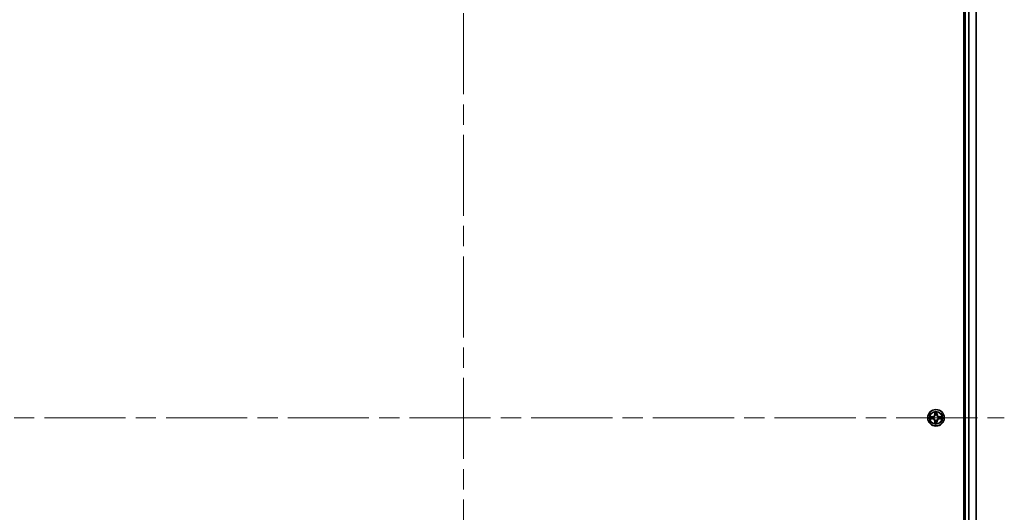
# Model space of a CAD drawing. Units: millimetres. Extents: x -1892 to 7542, y 40 to 1451.
# Drawn here: x 1294 to 1638, y 714 to 887 of the extents above; entities that cross this region are included whole.
import ezdxf

# ---------------------------------------------------------------- set-up
doc = ezdxf.new("R2010")
doc.units = ezdxf.units.MM
doc.header["$LTSCALE"] = 5
doc.linetypes.add('CHAIN', pattern=[0.3543, 0.2362, -0.0295, 0.0591, -0.0295])
for name, color, linetype, lineweight in [('Centerline (ISO)', 131, 'Continuous', 18), ('Visible (ISO)', 7, 'Continuous', 35), ('Visible Narrow (ISO)', 7, 'Continuous', 25)]:
    doc.layers.add(name, color=color, linetype=linetype, lineweight=lineweight)

msp = doc.modelspace()

# ---------------------------------------------------------------- linework, layer by layer
at = {"layer": 'Centerline (ISO)', "linetype": 'CHAIN', "ltscale": 23.990969}
for p, q in [((1449.0364, 1058.9512), (1449.0364, 438.6612)), ((1260.1769, 747.5207), (1637.8959, 747.5207))]:
    msp.add_line(p, q, dxfattribs=at)
at = {"layer": 'Visible (ISO)'}
for p, q in [((1623.7364, 1027.5207), (1623.7364, 467.5207)), ((1624.0364, 1022.5207), (1624.0364, 472.5207)), ((1628.0364, 472.5207), (1628.0364, 1022.5207))]:
    msp.add_line(p, q, dxfattribs=at)
msp.add_circle((1614.0364, 747.5207), 2.9, dxfattribs=at)
at = {"layer": 'Visible Narrow (ISO)'}
for p, q in [((1624.3364, 472.5207), (1624.3364, 1022.5207)), ((1625.3959, 1022.5207), (1625.3959, 472.5207)), ((1625.6263, 472.5207), (1625.6263, 1022.5207)), ((1627.9668, 1022.5207), (1627.9668, 472.5207)), ((1612.7932, 747.9248), (1612.0136, 747.9112)), ((1612.0136, 747.1303), (1612.7932, 747.1167)), ((1612.304, 747.8664), (1612.794, 747.875)), ((1612.794, 747.1665), (1612.304, 747.175)), ((1612.794, 747.875), (1612.7932, 747.9248)), ((1612.794, 747.1665), (1612.7932, 747.1167)), ((1612.794, 747.875), (1612.7953, 747.8023)), ((1612.794, 747.1665), (1612.7953, 747.2391)), ((1613.0995, 747.7672), (1613.1201, 747.7618)), ((1613.1201, 747.2796), (1613.0995, 747.2742)), ((1613.6459, 749.5434), (1613.6323, 748.7639)), ((1613.6821, 748.763), (1613.6323, 748.7639)), ((1613.6821, 746.2784), (1613.6323, 746.2775)), ((1613.6323, 746.2775), (1613.6459, 745.498)), ((1613.6821, 748.763), (1613.6907, 749.2531)), ((1613.6821, 748.763), (1613.7547, 748.7618)), ((1613.6821, 746.2784), (1613.7547, 746.2797)), ((1613.6907, 745.7883), (1613.6821, 746.2784)), ((1613.7953, 748.437), (1613.7898, 748.4576)), ((1613.7898, 746.5838), (1613.7953, 746.6044)), ((1614.2829, 748.4576), (1614.2775, 748.437)), ((1614.2775, 746.6044), (1614.2829, 746.5838)), ((1614.3906, 748.763), (1614.318, 748.7618)), ((1614.3906, 746.2784), (1614.318, 746.2797)), ((1614.3821, 749.2531), (1614.3906, 748.763)), ((1614.3906, 746.2784), (1614.3821, 745.7883)), ((1614.3906, 748.763), (1614.4404, 748.7639)), ((1614.3906, 746.2784), (1614.4404, 746.2775)), ((1614.4404, 748.7639), (1614.4268, 749.5434)), ((1614.4268, 745.498), (1614.4404, 746.2775)), ((1614.9527, 747.7618), (1614.9733, 747.7672)), ((1614.9733, 747.2742), (1614.9527, 747.2796)), ((1615.2787, 747.875), (1615.2774, 747.8023)), ((1615.2787, 747.1665), (1615.2774, 747.2391)), ((1615.2787, 747.875), (1615.2796, 747.9248)), ((1615.2787, 747.875), (1615.7687, 747.8664)), ((1615.7687, 747.175), (1615.2787, 747.1665)), ((1615.2787, 747.1665), (1615.2796, 747.1167)), ((1616.0591, 747.9112), (1615.2796, 747.9248)), ((1615.2796, 747.1167), (1616.0591, 747.1303))]:
    msp.add_line(p, q, dxfattribs=at)
for radius in [2.8677, 2.3092, 2.1415]:
    msp.add_circle((1614.0364, 747.5207), radius, dxfattribs=at)
for centre, radius, start, end in [((1614.0364, 747.5207), 2.0601, 169.074582, 190.925418), ((1614.0364, 747.5207), 1.6122, 169.692479, 190.307521), ((1612.7783, 748.7788), 0.8542, 271, 359), ((1612.7783, 746.2626), 0.8542, 1, 89), ((1612.7783, 748.7788), 0.904, 271, 359), ((1612.7783, 746.2626), 0.904, 1, 89), ((1614.0364, 747.5207), 0.9688, 165.258044, 194.741956), ((1614.0364, 747.5207), 0.9475, 165.258044, 194.741956), ((1614.0364, 747.5207), 2.0601, 79.074582, 100.925418), ((1614.0364, 747.5207), 1.6122, 79.692479, 100.307521), ((1614.0364, 747.5207), 0.9688, 75.258044, 104.741956), ((1614.0364, 747.5207), 0.9688, 255.258044, 284.741956), ((1614.0364, 747.5207), 0.9475, 75.258044, 104.741956), ((1614.0364, 747.5207), 0.9475, 255.258044, 284.741956), ((1615.2945, 748.7788), 0.904, 181, 269), ((1615.2945, 746.2626), 0.904, 91, 179), ((1615.2945, 748.7788), 0.8542, 181, 269), ((1615.2945, 746.2626), 0.8542, 91, 179), ((1614.0364, 747.5207), 0.9475, 345.258044, 14.741956), ((1614.0364, 747.5207), 0.9688, 345.258044, 14.741956), ((1614.0364, 747.5207), 1.6122, 349.692479, 10.307521), ((1614.0364, 747.5207), 2.0601, 349.074582, 10.925418), ((1614.0364, 747.5207), 2.0601, 259.074582, 280.925418), ((1614.0364, 747.5207), 1.6122, 259.692479, 280.307521)]:
    msp.add_arc(centre, radius, start, end, dxfattribs=at)
for centre, major_axis, ratio, start_param, end_param in [((1612.3048, 747.8166), (0.002, 0.05), 0.54850665, 0.10442473, 1.4996069), ((1612.3048, 747.2248), (0.002, -0.05), 0.54850665, 4.7835784, 6.17876057), ((1612.4943, 747.8012), (0.008, 0.0494), 0.89574018, 0.19731949, 1.55274262), ((1612.4943, 747.2403), (0.008, -0.0494), 0.89574018, 4.73044269, 6.08586581), ((1612.7962, 747.7525), (0.008, 0.0494), 0.89572054, 0.1973017, 1.54834765), ((1612.7962, 747.2889), (0.008, -0.0494), 0.89572054, 4.73483766, 6.08588361), ((1613.1428, 747.7558), (-0.0091, 0.0492), 0.87684641, 0.18229136, 1.17990219), ((1613.1428, 747.2856), (-0.0091, -0.0492), 0.87684642, 5.10328313, 6.10089396), ((1613.1428, 747.7558), (-0.0149, 0.0477), 0.41070123, 0.09573579, 1.31868747), ((1613.1428, 747.2856), (-0.0149, -0.0477), 0.41070123, 4.96449783, 6.18744952), ((1613.7405, 749.2522), (-0.05, -0.002), 0.54850665, 4.7835784, 6.17876057), ((1613.7559, 749.0628), (-0.0494, -0.008), 0.89574018, 4.73044269, 6.08586581), ((1613.8012, 748.4143), (-0.0492, 0.0091), 0.87684642, 5.10328313, 6.10089396), ((1613.8012, 748.4143), (-0.0477, 0.0149), 0.41070123, 4.96449783, 6.18744952), ((1613.8012, 746.6271), (-0.0492, -0.0091), 0.87684641, 0.18229136, 1.17990219), ((1613.8012, 746.6271), (-0.0477, -0.0149), 0.41070123, 0.09573579, 1.31868747), ((1613.8045, 748.7609), (-0.0494, -0.008), 0.89572054, 4.73483766, 6.08588361), ((1613.8045, 746.2805), (-0.0494, 0.008), 0.89572054, 0.1973017, 1.54834765), ((1614.2682, 748.7609), (0.0494, -0.008), 0.89572054, 0.1973017, 1.54834765), ((1614.2682, 746.2805), (0.0494, 0.008), 0.89572054, 4.73483766, 6.08588361), ((1614.2715, 748.4143), (0.0477, 0.0149), 0.41070123, 0.09573579, 1.31868747), ((1614.2715, 746.6271), (0.0477, -0.0149), 0.41070123, 4.96449783, 6.18744952), ((1614.2715, 748.4143), (0.0492, 0.0091), 0.87684641, 0.18229136, 1.17990219), ((1614.2715, 746.6271), (0.0492, -0.0091), 0.87684642, 5.10328313, 6.10089396), ((1614.3168, 749.0628), (0.0494, -0.008), 0.89574018, 0.19731949, 1.55274262), ((1614.3323, 749.2522), (0.05, -0.002), 0.54850665, 0.10442473, 1.4996069), ((1614.93, 747.7558), (0.0091, 0.0492), 0.87684642, 5.10328313, 6.10089396), ((1614.93, 747.7558), (0.0149, 0.0477), 0.41070123, 4.96449783, 6.18744952), ((1614.93, 747.2856), (0.0149, -0.0477), 0.41070123, 0.09573579, 1.31868747), ((1614.93, 747.2856), (0.0091, -0.0492), 0.87684641, 0.18229136, 1.17990219), ((1615.2766, 747.7525), (-0.008, 0.0494), 0.89572054, 4.73483766, 6.08588361), ((1615.2766, 747.2889), (-0.008, -0.0494), 0.89572054, 0.1973017, 1.54834765), ((1615.5785, 747.8012), (-0.008, 0.0494), 0.89574018, 4.73044269, 6.08586581), ((1615.5785, 747.2403), (-0.008, -0.0494), 0.89574018, 0.19731949, 1.55274262), ((1615.7679, 747.8166), (-0.002, 0.05), 0.54850665, 4.7835784, 6.17876057), ((1615.7679, 747.2248), (-0.002, -0.05), 0.54850665, 0.10442473, 1.4996069), ((1613.7405, 745.7892), (-0.05, 0.002), 0.54850665, 0.10442473, 1.4996069), ((1613.7559, 745.9786), (-0.0494, 0.008), 0.89574018, 0.19731949, 1.55274262), ((1614.3168, 745.9786), (0.0494, 0.008), 0.89574018, 4.73044269, 6.08586581), ((1614.3323, 745.7892), (0.05, 0.002), 0.54850665, 4.7835784, 6.17876057)]:
    msp.add_ellipse(centre, major_axis=major_axis, ratio=ratio, start_param=start_param, end_param=end_param, dxfattribs=at)
for points, knots in [([(1612.304, 747.8664), (1612.2806, 747.8667), (1612.2562, 747.8686), (1612.1918, 747.8763), (1612.1513, 747.8834), (1612.0781, 747.8976), (1612.0457, 747.9044), (1612.0136, 747.9112)], [-0.0320559737, -0.0320559737, -0.0320559737, -0.0320559737, -0.0236501899, -0.0236501899, -0.0102009359, -0.0102009359, 0.0003383294, 0.0003383294, 0.0003383294, 0.0003383294]), ([(1612.0136, 747.9112), (1612.0428, 747.8977), (1612.0722, 747.8841), (1612.1388, 747.8555), (1612.1755, 747.8412), (1612.2341, 747.8258), (1612.2563, 747.8218), (1612.2777, 747.8213)], [-0.0003383294, -0.0003383294, -0.0003383294, -0.0003383294, 0.0102009359, 0.0102009359, 0.0236501899, 0.0236501899, 0.0320559737, 0.0320559737, 0.0320559737, 0.0320559737]), ([(1612.2777, 747.2202), (1612.2626, 747.2198), (1612.2471, 747.2177), (1612.2062, 747.2092), (1612.1805, 747.201), (1612.1319, 747.1829), (1612.1088, 747.1733), (1612.0617, 747.1525), (1612.0376, 747.1413), (1612.0136, 747.1303)], [0, 0, 0, 0, 0.0059340385, 0.0059340385, 0.0154285, 0.0154285, 0.0237449879, 0.0237449879, 0.0323943032, 0.0323943032, 0.0323943032, 0.0323943032]), ([(1612.0136, 747.1303), (1612.04, 747.1358), (1612.0665, 747.1414), (1612.1184, 747.1518), (1612.1437, 747.1566), (1612.1973, 747.1656), (1612.2255, 747.1696), (1612.2705, 747.1738), (1612.2875, 747.1748), (1612.304, 747.175)], [-0.0323943032, -0.0323943032, -0.0323943032, -0.0323943032, -0.0237449879, -0.0237449879, -0.0154285, -0.0154285, -0.0059340385, -0.0059340385, 0, 0, 0, 0]), ([(1612.2777, 747.8213), (1612.3142, 747.8203), (1612.3476, 747.8189), (1612.4059, 747.8148), (1612.4308, 747.8123), (1612.4502, 747.8092)], [-0.0289828459, -0.0289828459, -0.0289828459, -0.0289828459, -0.0145850634, -0.0145850634, 0, 0, 0, 0]), ([(1612.4502, 747.2322), (1612.4309, 747.2292), (1612.4063, 747.2266), (1612.348, 747.2226), (1612.3144, 747.2211), (1612.2777, 747.2202)], [-0.0289828459, -0.0289828459, -0.0289828459, -0.0289828459, -0.014491423, -0.014491423, 0, 0, 0, 0]), ([(1612.4934, 747.851), (1612.4721, 747.8544), (1612.4448, 747.8575), (1612.3807, 747.8627), (1612.3441, 747.8648), (1612.304, 747.8664)], [0, 0, 0, 0, 0.0145850634, 0.0145850634, 0.0289828459, 0.0289828459, 0.0289828459, 0.0289828459]), ([(1612.304, 747.175), (1612.3443, 747.1766), (1612.3812, 747.1788), (1612.4451, 747.184), (1612.4722, 747.187), (1612.4934, 747.1905)], [0, 0, 0, 0, 0.014491423, 0.014491423, 0.0289828459, 0.0289828459, 0.0289828459, 0.0289828459]), ([(1612.4502, 747.8092), (1612.5005, 747.8011), (1612.5508, 747.793), (1612.6515, 747.7769), (1612.7018, 747.7688), (1612.7521, 747.7608)], [-0.0687798542, -0.0687798542, -0.0687798542, -0.0687798542, -0.0343899271, -0.0343899271, 0, 0, 0, 0]), ([(1612.7521, 747.2807), (1612.7018, 747.2726), (1612.6515, 747.2645), (1612.5508, 747.2484), (1612.5005, 747.2403), (1612.4502, 747.2322)], [-0.0687798542, -0.0687798542, -0.0687798542, -0.0687798542, -0.0343899271, -0.0343899271, 0, 0, 0, 0]), ([(1612.7953, 747.8023), (1612.745, 747.8104), (1612.6947, 747.8185), (1612.594, 747.8348), (1612.5437, 747.8429), (1612.4934, 747.851)], [0, 0, 0, 0, 0.0343899271, 0.0343899271, 0.0687798542, 0.0687798542, 0.0687798542, 0.0687798542]), ([(1612.4934, 747.1905), (1612.5437, 747.1986), (1612.594, 747.2067), (1612.6947, 747.2229), (1612.745, 747.231), (1612.7953, 747.2391)], [0, 0, 0, 0, 0.0343899271, 0.0343899271, 0.0687798542, 0.0687798542, 0.0687798542, 0.0687798542]), ([(1612.7521, 747.7608), (1612.824, 747.7492), (1612.8972, 747.7454), (1613.0138, 747.753), (1613.0561, 747.7584), (1613.0995, 747.7672)], [-0.0982412545, -0.0982412545, -0.0982412545, -0.0982412545, -0.0491206273, -0.0491206273, -0.0217758941, -0.0217758941, -0.0217758941, -0.0217758941]), ([(1613.0995, 747.2742), (1613.0561, 747.283), (1613.0138, 747.2884), (1612.8972, 747.296), (1612.824, 747.2922), (1612.7521, 747.2807)], [-0.0764653604, -0.0764653604, -0.0764653604, -0.0764653604, -0.0491206273, -0.0491206273, 0, 0, 0, 0]), ([(1613.1261, 747.8028), (1613.0848, 747.7955), (1613.0445, 747.7912), (1612.9334, 747.7861), (1612.8637, 747.7907), (1612.7953, 747.8023)], [0.0217758941, 0.0217758941, 0.0217758941, 0.0217758941, 0.0491206273, 0.0491206273, 0.0982412545, 0.0982412545, 0.0982412545, 0.0982412545]), ([(1612.7953, 747.2391), (1612.8637, 747.2507), (1612.9334, 747.2553), (1613.0445, 747.2502), (1613.0848, 747.2459), (1613.1261, 747.2387)], [0, 0, 0, 0, 0.0491206273, 0.0491206273, 0.0764653604, 0.0764653604, 0.0764653604, 0.0764653604]), ([(1613.1201, 747.7618), (1613.136, 747.767), (1613.1518, 747.7726), (1613.2478, 747.8091), (1613.3269, 747.8508), (1613.4496, 747.9386), (1613.4953, 747.9773), (1613.5375, 748.0196), (1613.5798, 748.0618), (1613.6184, 748.1075), (1613.7063, 748.2302), (1613.748, 748.3093), (1613.7845, 748.4053), (1613.7901, 748.4211), (1613.7953, 748.437)], [-0.174866013, -0.174866013, -0.174866013, -0.174866013, -0.16940495, -0.16940495, -0.141674077, -0.141674077, -0.124342281, -0.124342281, -0.124342281, -0.107010485, -0.107010485, -0.079279611, -0.079279611, -0.073818549, -0.073818549, -0.073818549, -0.073818549]), ([(1613.7953, 746.6044), (1613.7901, 746.6203), (1613.7845, 746.6362), (1613.748, 746.7322), (1613.7063, 746.8113), (1613.6184, 746.9339), (1613.5798, 746.9796), (1613.5375, 747.0219), (1613.4953, 747.0641), (1613.4496, 747.1028), (1613.3269, 747.1907), (1613.2478, 747.2323), (1613.1518, 747.2689), (1613.136, 747.2745), (1613.1201, 747.2796)], [-0.174866013, -0.174866013, -0.174866013, -0.174866013, -0.16940495, -0.16940495, -0.141674077, -0.141674077, -0.124342281, -0.124342281, -0.124342281, -0.107010485, -0.107010485, -0.079279611, -0.079279611, -0.073818549, -0.073818549, -0.073818549, -0.073818549]), ([(1613.7543, 748.431), (1613.7496, 748.4159), (1613.7445, 748.4008), (1613.7113, 748.3096), (1613.6735, 748.2346), (1613.5933, 748.1197), (1613.5579, 748.0772), (1613.5189, 748.0382), (1613.4799, 747.9992), (1613.4374, 747.9638), (1613.3224, 747.8836), (1613.2475, 747.8458), (1613.1562, 747.8125), (1613.1412, 747.8075), (1613.1261, 747.8028)], [0.073818549, 0.073818549, 0.073818549, 0.073818549, 0.079279611, 0.079279611, 0.107010485, 0.107010485, 0.124342281, 0.124342281, 0.124342281, 0.141674077, 0.141674077, 0.16940495, 0.16940495, 0.174866013, 0.174866013, 0.174866013, 0.174866013]), ([(1613.1261, 747.2387), (1613.1412, 747.234), (1613.1562, 747.2289), (1613.2475, 747.1957), (1613.3224, 747.1578), (1613.4374, 747.0776), (1613.4799, 747.0423), (1613.5189, 747.0033), (1613.5579, 746.9643), (1613.5933, 746.9218), (1613.6735, 746.8068), (1613.7113, 746.7318), (1613.7445, 746.6406), (1613.7496, 746.6255), (1613.7543, 746.6104)], [0.073818549, 0.073818549, 0.073818549, 0.073818549, 0.079279611, 0.079279611, 0.107010485, 0.107010485, 0.124342281, 0.124342281, 0.124342281, 0.141674077, 0.141674077, 0.16940495, 0.16940495, 0.174866013, 0.174866013, 0.174866013, 0.174866013]), ([(1613.7358, 749.2794), (1613.7354, 749.2945), (1613.7333, 749.31), (1613.7248, 749.3509), (1613.7167, 749.3765), (1613.6986, 749.4252), (1613.6889, 749.4483), (1613.6681, 749.4954), (1613.657, 749.5195), (1613.6459, 749.5434)], [0, 0, 0, 0, 0.0059340385, 0.0059340385, 0.0154285, 0.0154285, 0.0237449879, 0.0237449879, 0.0323943032, 0.0323943032, 0.0323943032, 0.0323943032]), ([(1613.6459, 749.5434), (1613.6515, 749.5171), (1613.657, 749.4906), (1613.6674, 749.4387), (1613.6722, 749.4133), (1613.6812, 749.3598), (1613.6852, 749.3316), (1613.6894, 749.2866), (1613.6905, 749.2696), (1613.6907, 749.2531)], [-0.0323943032, -0.0323943032, -0.0323943032, -0.0323943032, -0.0237449879, -0.0237449879, -0.0154285, -0.0154285, -0.0059340385, -0.0059340385, 0, 0, 0, 0]), ([(1613.6907, 749.2531), (1613.6923, 749.2127), (1613.6944, 749.1759), (1613.6996, 749.112), (1613.7027, 749.0849), (1613.7061, 749.0637)], [0, 0, 0, 0, 0.014491423, 0.014491423, 0.0289828459, 0.0289828459, 0.0289828459, 0.0289828459]), ([(1613.7061, 749.0637), (1613.7142, 749.0134), (1613.7223, 748.963), (1613.7385, 748.8624), (1613.7466, 748.8121), (1613.7547, 748.7618)], [0, 0, 0, 0, 0.0343899271, 0.0343899271, 0.0687798542, 0.0687798542, 0.0687798542, 0.0687798542]), ([(1613.7547, 746.2797), (1613.7466, 746.2293), (1613.7385, 746.179), (1613.7223, 746.0784), (1613.7142, 746.0281), (1613.7061, 745.9778)], [0, 0, 0, 0, 0.0343899271, 0.0343899271, 0.0687798542, 0.0687798542, 0.0687798542, 0.0687798542]), ([(1613.7479, 749.1069), (1613.7448, 749.1262), (1613.7423, 749.1508), (1613.7382, 749.2091), (1613.7367, 749.2426), (1613.7358, 749.2794)], [-0.0289828459, -0.0289828459, -0.0289828459, -0.0289828459, -0.014491423, -0.014491423, 0, 0, 0, 0]), ([(1613.7963, 748.8049), (1613.7883, 748.8553), (1613.7802, 748.9056), (1613.764, 749.0062), (1613.756, 749.0566), (1613.7479, 749.1069)], [-0.0687798542, -0.0687798542, -0.0687798542, -0.0687798542, -0.0343899271, -0.0343899271, 0, 0, 0, 0]), ([(1613.7479, 745.9346), (1613.756, 745.9849), (1613.764, 746.0352), (1613.7802, 746.1358), (1613.7883, 746.1862), (1613.7963, 746.2365)], [-0.0687798542, -0.0687798542, -0.0687798542, -0.0687798542, -0.0343899271, -0.0343899271, 0, 0, 0, 0]), ([(1613.7547, 748.7618), (1613.7664, 748.6934), (1613.771, 748.6237), (1613.7659, 748.5125), (1613.7616, 748.4723), (1613.7543, 748.431)], [0, 0, 0, 0, 0.0491206273, 0.0491206273, 0.0764653604, 0.0764653604, 0.0764653604, 0.0764653604]), ([(1613.7543, 746.6104), (1613.7616, 746.5692), (1613.7659, 746.5289), (1613.771, 746.4177), (1613.7664, 746.3481), (1613.7547, 746.2797)], [0.0217758941, 0.0217758941, 0.0217758941, 0.0217758941, 0.0491206273, 0.0491206273, 0.0982412545, 0.0982412545, 0.0982412545, 0.0982412545]), ([(1613.7898, 748.4576), (1613.7986, 748.5009), (1613.8041, 748.5432), (1613.8117, 748.6599), (1613.8078, 748.7331), (1613.7963, 748.8049)], [-0.0764653604, -0.0764653604, -0.0764653604, -0.0764653604, -0.0491206273, -0.0491206273, 0, 0, 0, 0]), ([(1613.7963, 746.2365), (1613.8078, 746.3084), (1613.8117, 746.3815), (1613.8041, 746.4982), (1613.7986, 746.5405), (1613.7898, 746.5838)], [-0.0982412545, -0.0982412545, -0.0982412545, -0.0982412545, -0.0491206273, -0.0491206273, -0.0217758941, -0.0217758941, -0.0217758941, -0.0217758941]), ([(1614.2764, 748.8049), (1614.2649, 748.7331), (1614.2611, 748.6599), (1614.2687, 748.5432), (1614.2741, 748.5009), (1614.2829, 748.4576)], [-0.0982412545, -0.0982412545, -0.0982412545, -0.0982412545, -0.0491206273, -0.0491206273, -0.0217758941, -0.0217758941, -0.0217758941, -0.0217758941]), ([(1614.2829, 746.5838), (1614.2741, 746.5405), (1614.2687, 746.4982), (1614.2611, 746.3815), (1614.2649, 746.3084), (1614.2764, 746.2365)], [-0.0764653604, -0.0764653604, -0.0764653604, -0.0764653604, -0.0491206273, -0.0491206273, 0, 0, 0, 0]), ([(1614.3248, 749.1069), (1614.3168, 749.0566), (1614.3087, 749.0062), (1614.2925, 748.9056), (1614.2845, 748.8553), (1614.2764, 748.8049)], [-0.0687798542, -0.0687798542, -0.0687798542, -0.0687798542, -0.0343899271, -0.0343899271, 0, 0, 0, 0]), ([(1614.2764, 746.2365), (1614.2845, 746.1862), (1614.2925, 746.1358), (1614.3087, 746.0352), (1614.3168, 745.9849), (1614.3248, 745.9346)], [-0.0687798542, -0.0687798542, -0.0687798542, -0.0687798542, -0.0343899271, -0.0343899271, 0, 0, 0, 0]), ([(1614.2775, 748.437), (1614.2826, 748.4211), (1614.2882, 748.4053), (1614.3247, 748.3093), (1614.3664, 748.2302), (1614.4543, 748.1075), (1614.4929, 748.0618), (1614.5352, 748.0196), (1614.5775, 747.9773), (1614.6231, 747.9386), (1614.7458, 747.8508), (1614.8249, 747.8091), (1614.9209, 747.7726), (1614.9368, 747.767), (1614.9527, 747.7618)], [-0.174866013, -0.174866013, -0.174866013, -0.174866013, -0.16940495, -0.16940495, -0.141674077, -0.141674077, -0.124342281, -0.124342281, -0.124342281, -0.107010485, -0.107010485, -0.079279611, -0.079279611, -0.073818549, -0.073818549, -0.073818549, -0.073818549]), ([(1614.9527, 747.2796), (1614.9368, 747.2745), (1614.9209, 747.2689), (1614.8249, 747.2323), (1614.7458, 747.1907), (1614.6231, 747.1028), (1614.5775, 747.0641), (1614.5352, 747.0219), (1614.4929, 746.9796), (1614.4543, 746.9339), (1614.3664, 746.8113), (1614.3247, 746.7322), (1614.2882, 746.6362), (1614.2826, 746.6203), (1614.2775, 746.6044)], [-0.174866013, -0.174866013, -0.174866013, -0.174866013, -0.16940495, -0.16940495, -0.141674077, -0.141674077, -0.124342281, -0.124342281, -0.124342281, -0.107010485, -0.107010485, -0.079279611, -0.079279611, -0.073818549, -0.073818549, -0.073818549, -0.073818549]), ([(1614.3184, 748.431), (1614.3111, 748.4723), (1614.3069, 748.5125), (1614.3018, 748.6237), (1614.3063, 748.6934), (1614.318, 748.7618)], [0.0217758941, 0.0217758941, 0.0217758941, 0.0217758941, 0.0491206273, 0.0491206273, 0.0982412545, 0.0982412545, 0.0982412545, 0.0982412545]), ([(1614.318, 746.2797), (1614.3063, 746.3481), (1614.3018, 746.4177), (1614.3069, 746.5289), (1614.3111, 746.5692), (1614.3184, 746.6104)], [0, 0, 0, 0, 0.0491206273, 0.0491206273, 0.0764653604, 0.0764653604, 0.0764653604, 0.0764653604]), ([(1614.318, 748.7618), (1614.3261, 748.8121), (1614.3342, 748.8624), (1614.3504, 748.963), (1614.3585, 749.0134), (1614.3666, 749.0637)], [0, 0, 0, 0, 0.0343899271, 0.0343899271, 0.0687798542, 0.0687798542, 0.0687798542, 0.0687798542]), ([(1614.3666, 745.9778), (1614.3585, 746.0281), (1614.3504, 746.0784), (1614.3342, 746.179), (1614.3261, 746.2293), (1614.318, 746.2797)], [0, 0, 0, 0, 0.0343899271, 0.0343899271, 0.0687798542, 0.0687798542, 0.0687798542, 0.0687798542]), ([(1614.9467, 747.8028), (1614.9316, 747.8075), (1614.9165, 747.8125), (1614.8252, 747.8458), (1614.7503, 747.8836), (1614.6353, 747.9638), (1614.5928, 747.9992), (1614.5538, 748.0382), (1614.5148, 748.0772), (1614.4795, 748.1197), (1614.3993, 748.2346), (1614.3614, 748.3096), (1614.3282, 748.4008), (1614.3231, 748.4159), (1614.3184, 748.431)], [0.073818549, 0.073818549, 0.073818549, 0.073818549, 0.079279611, 0.079279611, 0.107010485, 0.107010485, 0.124342281, 0.124342281, 0.124342281, 0.141674077, 0.141674077, 0.16940495, 0.16940495, 0.174866013, 0.174866013, 0.174866013, 0.174866013]), ([(1614.3184, 746.6104), (1614.3231, 746.6255), (1614.3282, 746.6406), (1614.3614, 746.7318), (1614.3993, 746.8068), (1614.4795, 746.9218), (1614.5148, 746.9643), (1614.5538, 747.0033), (1614.5928, 747.0423), (1614.6353, 747.0776), (1614.7503, 747.1578), (1614.8252, 747.1957), (1614.9165, 747.2289), (1614.9316, 747.234), (1614.9467, 747.2387)], [0.073818549, 0.073818549, 0.073818549, 0.073818549, 0.079279611, 0.079279611, 0.107010485, 0.107010485, 0.124342281, 0.124342281, 0.124342281, 0.141674077, 0.141674077, 0.16940495, 0.16940495, 0.174866013, 0.174866013, 0.174866013, 0.174866013]), ([(1614.3369, 749.2794), (1614.336, 749.2429), (1614.3345, 749.2095), (1614.3305, 749.1511), (1614.3279, 749.1263), (1614.3248, 749.1069)], [-0.0289828459, -0.0289828459, -0.0289828459, -0.0289828459, -0.0145850634, -0.0145850634, 0, 0, 0, 0]), ([(1614.4268, 749.5434), (1614.4133, 749.5143), (1614.3997, 749.4849), (1614.3711, 749.4183), (1614.3568, 749.3816), (1614.3414, 749.323), (1614.3374, 749.3008), (1614.3369, 749.2794)], [-0.0003383294, -0.0003383294, -0.0003383294, -0.0003383294, 0.0102009359, 0.0102009359, 0.0236501899, 0.0236501899, 0.0320559737, 0.0320559737, 0.0320559737, 0.0320559737]), ([(1614.3666, 749.0637), (1614.3701, 749.085), (1614.3731, 749.1123), (1614.3783, 749.1764), (1614.3805, 749.213), (1614.3821, 749.2531)], [0, 0, 0, 0, 0.0145850634, 0.0145850634, 0.0289828459, 0.0289828459, 0.0289828459, 0.0289828459]), ([(1614.3821, 749.2531), (1614.3823, 749.2765), (1614.3843, 749.3009), (1614.3919, 749.3653), (1614.399, 749.4057), (1614.4132, 749.479), (1614.4201, 749.5114), (1614.4268, 749.5434)], [-0.0320559737, -0.0320559737, -0.0320559737, -0.0320559737, -0.0236501899, -0.0236501899, -0.0102009359, -0.0102009359, 0.0003383294, 0.0003383294, 0.0003383294, 0.0003383294]), ([(1615.2774, 747.8023), (1615.209, 747.7907), (1615.1393, 747.7861), (1615.0282, 747.7912), (1614.9879, 747.7955), (1614.9467, 747.8028)], [0, 0, 0, 0, 0.0491206273, 0.0491206273, 0.0764653604, 0.0764653604, 0.0764653604, 0.0764653604]), ([(1614.9467, 747.2387), (1614.9879, 747.2459), (1615.0282, 747.2502), (1615.1393, 747.2553), (1615.209, 747.2507), (1615.2774, 747.2391)], [0.0217758941, 0.0217758941, 0.0217758941, 0.0217758941, 0.0491206273, 0.0491206273, 0.0982412545, 0.0982412545, 0.0982412545, 0.0982412545]), ([(1614.9733, 747.7672), (1615.0166, 747.7584), (1615.0589, 747.753), (1615.1756, 747.7454), (1615.2487, 747.7492), (1615.3206, 747.7608)], [-0.0764653604, -0.0764653604, -0.0764653604, -0.0764653604, -0.0491206273, -0.0491206273, 0, 0, 0, 0]), ([(1615.3206, 747.2807), (1615.2487, 747.2922), (1615.1756, 747.296), (1615.0589, 747.2884), (1615.0166, 747.283), (1614.9733, 747.2742)], [-0.0982412545, -0.0982412545, -0.0982412545, -0.0982412545, -0.0491206273, -0.0491206273, -0.0217758941, -0.0217758941, -0.0217758941, -0.0217758941]), ([(1615.5793, 747.851), (1615.529, 747.8429), (1615.4787, 747.8348), (1615.3781, 747.8185), (1615.3277, 747.8104), (1615.2774, 747.8023)], [0, 0, 0, 0, 0.0343899271, 0.0343899271, 0.0687798542, 0.0687798542, 0.0687798542, 0.0687798542]), ([(1615.2774, 747.2391), (1615.3277, 747.231), (1615.3781, 747.2229), (1615.4787, 747.2067), (1615.529, 747.1986), (1615.5793, 747.1905)], [0, 0, 0, 0, 0.0343899271, 0.0343899271, 0.0687798542, 0.0687798542, 0.0687798542, 0.0687798542]), ([(1615.3206, 747.7608), (1615.3709, 747.7688), (1615.4212, 747.7769), (1615.5219, 747.793), (1615.5722, 747.8011), (1615.6225, 747.8092)], [-0.0687798542, -0.0687798542, -0.0687798542, -0.0687798542, -0.0343899271, -0.0343899271, 0, 0, 0, 0]), ([(1615.6225, 747.2322), (1615.5722, 747.2403), (1615.5219, 747.2484), (1615.4212, 747.2645), (1615.3709, 747.2726), (1615.3206, 747.2807)], [-0.0687798542, -0.0687798542, -0.0687798542, -0.0687798542, -0.0343899271, -0.0343899271, 0, 0, 0, 0]), ([(1615.7687, 747.8664), (1615.7284, 747.8648), (1615.6916, 747.8627), (1615.6276, 747.8575), (1615.6005, 747.8544), (1615.5793, 747.851)], [0, 0, 0, 0, 0.014491423, 0.014491423, 0.0289828459, 0.0289828459, 0.0289828459, 0.0289828459]), ([(1615.5793, 747.1905), (1615.6007, 747.187), (1615.628, 747.1839), (1615.692, 747.1788), (1615.7287, 747.1766), (1615.7687, 747.175)], [0, 0, 0, 0, 0.0145850634, 0.0145850634, 0.0289828459, 0.0289828459, 0.0289828459, 0.0289828459]), ([(1615.6225, 747.8092), (1615.6418, 747.8122), (1615.6665, 747.8148), (1615.7247, 747.8189), (1615.7583, 747.8203), (1615.7951, 747.8213)], [-0.0289828459, -0.0289828459, -0.0289828459, -0.0289828459, -0.014491423, -0.014491423, 0, 0, 0, 0]), ([(1615.7951, 747.2202), (1615.7585, 747.2211), (1615.7252, 747.2226), (1615.6668, 747.2266), (1615.6419, 747.2292), (1615.6225, 747.2322)], [-0.0289828459, -0.0289828459, -0.0289828459, -0.0289828459, -0.0145850634, -0.0145850634, 0, 0, 0, 0]), ([(1616.0591, 747.9112), (1616.0328, 747.9056), (1616.0062, 747.9), (1615.9543, 747.8897), (1615.929, 747.8849), (1615.8754, 747.8759), (1615.8473, 747.8718), (1615.8023, 747.8676), (1615.7853, 747.8666), (1615.7687, 747.8664)], [-0.0323943032, -0.0323943032, -0.0323943032, -0.0323943032, -0.0237449879, -0.0237449879, -0.0154285, -0.0154285, -0.0059340385, -0.0059340385, 0, 0, 0, 0]), ([(1615.7687, 747.175), (1615.7921, 747.1748), (1615.8165, 747.1728), (1615.881, 747.1652), (1615.9214, 747.1581), (1615.9946, 747.1438), (1616.027, 747.137), (1616.0591, 747.1303)], [-0.0320559737, -0.0320559737, -0.0320559737, -0.0320559737, -0.0236501899, -0.0236501899, -0.0102009359, -0.0102009359, 0.0003383294, 0.0003383294, 0.0003383294, 0.0003383294]), ([(1615.7951, 747.8213), (1615.8101, 747.8216), (1615.8256, 747.8237), (1615.8666, 747.8322), (1615.8922, 747.8404), (1615.9409, 747.8585), (1615.9639, 747.8682), (1616.0111, 747.889), (1616.0352, 747.9001), (1616.0591, 747.9112)], [0, 0, 0, 0, 0.0059340385, 0.0059340385, 0.0154285, 0.0154285, 0.0237449879, 0.0237449879, 0.0323943032, 0.0323943032, 0.0323943032, 0.0323943032]), ([(1616.0591, 747.1303), (1616.03, 747.1437), (1616.0005, 747.1574), (1615.934, 747.186), (1615.8972, 747.2003), (1615.8386, 747.2157), (1615.8164, 747.2196), (1615.7951, 747.2202)], [-0.0003383294, -0.0003383294, -0.0003383294, -0.0003383294, 0.0102009359, 0.0102009359, 0.0236501899, 0.0236501899, 0.0320559737, 0.0320559737, 0.0320559737, 0.0320559737]), ([(1613.6907, 745.7883), (1613.6904, 745.7649), (1613.6884, 745.7405), (1613.6808, 745.6761), (1613.6737, 745.6357), (1613.6595, 745.5625), (1613.6527, 745.5301), (1613.6459, 745.498)], [-0.0320559737, -0.0320559737, -0.0320559737, -0.0320559737, -0.0236501899, -0.0236501899, -0.0102009359, -0.0102009359, 0.0003383294, 0.0003383294, 0.0003383294, 0.0003383294]), ([(1613.6459, 745.498), (1613.6594, 745.5271), (1613.673, 745.5566), (1613.7016, 745.6231), (1613.7159, 745.6598), (1613.7313, 745.7185), (1613.7353, 745.7407), (1613.7358, 745.762)], [-0.0003383294, -0.0003383294, -0.0003383294, -0.0003383294, 0.0102009359, 0.0102009359, 0.0236501899, 0.0236501899, 0.0320559737, 0.0320559737, 0.0320559737, 0.0320559737]), ([(1613.7061, 745.9778), (1613.7027, 745.9564), (1613.6996, 745.9291), (1613.6944, 745.8651), (1613.6923, 745.8284), (1613.6907, 745.7883)], [0, 0, 0, 0, 0.0145850634, 0.0145850634, 0.0289828459, 0.0289828459, 0.0289828459, 0.0289828459]), ([(1613.7358, 745.762), (1613.7367, 745.7986), (1613.7382, 745.8319), (1613.7422, 745.8903), (1613.7448, 745.9152), (1613.7479, 745.9346)], [-0.0289828459, -0.0289828459, -0.0289828459, -0.0289828459, -0.0145850634, -0.0145850634, 0, 0, 0, 0]), ([(1614.3248, 745.9346), (1614.3279, 745.9153), (1614.3305, 745.8906), (1614.3345, 745.8324), (1614.336, 745.7988), (1614.3369, 745.762)], [-0.0289828459, -0.0289828459, -0.0289828459, -0.0289828459, -0.014491423, -0.014491423, 0, 0, 0, 0]), ([(1614.3369, 745.762), (1614.3373, 745.7469), (1614.3394, 745.7315), (1614.3479, 745.6905), (1614.356, 745.6649), (1614.3742, 745.6162), (1614.3838, 745.5932), (1614.4046, 745.546), (1614.4158, 745.5219), (1614.4268, 745.498)], [0, 0, 0, 0, 0.0059340385, 0.0059340385, 0.0154285, 0.0154285, 0.0237449879, 0.0237449879, 0.0323943032, 0.0323943032, 0.0323943032, 0.0323943032]), ([(1614.3821, 745.7883), (1614.3804, 745.8287), (1614.3783, 745.8655), (1614.3731, 745.9295), (1614.37, 745.9566), (1614.3666, 745.9778)], [0, 0, 0, 0, 0.014491423, 0.014491423, 0.0289828459, 0.0289828459, 0.0289828459, 0.0289828459]), ([(1614.4268, 745.498), (1614.4213, 745.5243), (1614.4157, 745.5508), (1614.4053, 745.6027), (1614.4005, 745.6281), (1614.3915, 745.6817), (1614.3875, 745.7098), (1614.3833, 745.7548), (1614.3822, 745.7718), (1614.3821, 745.7883)], [-0.0323943032, -0.0323943032, -0.0323943032, -0.0323943032, -0.0237449879, -0.0237449879, -0.0154285, -0.0154285, -0.0059340385, -0.0059340385, 0, 0, 0, 0])]:
    msp.add_open_spline(points, degree=3, knots=knots, dxfattribs=at)

doc.saveas('drawing.dxf')
